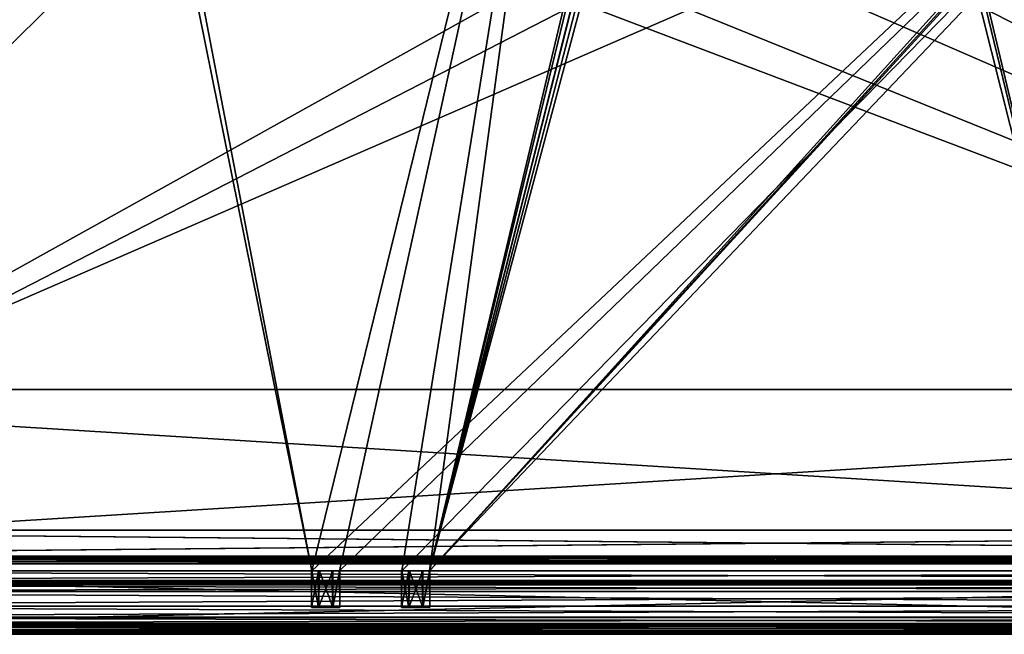
# Model space of a CAD drawing. Units: millimetres. Extents: x -500 to 500, y -505 to 10.
# Drawn here: x -269 to 81, y -505 to -287 of the extents above; entities that cross this region are included whole.
import ezdxf

# ---------------------------------------------------------------- set-up
doc = ezdxf.new("R2010")
doc.units = ezdxf.units.MM
doc.header["$LTSCALE"] = 101.851852
for name, color, linetype in [('133', 7, 'CONTINUOUS'), ('134', 7, 'CONTINUOUS'), ('135', 7, 'CONTINUOUS'), ('136', 7, 'CONTINUOUS'), ('137', 7, 'CONTINUOUS'), ('138', 7, 'CONTINUOUS'), ('139', 7, 'CONTINUOUS'), ('140', 7, 'CONTINUOUS'), ('142', 7, 'CONTINUOUS'), ('144', 7, 'CONTINUOUS'), ('145', 7, 'CONTINUOUS'), ('154', 7, 'CONTINUOUS'), ('155', 7, 'CONTINUOUS'), ('166', 7, 'CONTINUOUS'), ('167', 7, 'CONTINUOUS'), ('168', 7, 'CONTINUOUS'), ('169', 7, 'CONTINUOUS'), ('170', 7, 'CONTINUOUS'), ('187', 7, 'CONTINUOUS'), ('188', 7, 'CONTINUOUS'), ('197', 7, 'CONTINUOUS'), ('198', 7, 'CONTINUOUS'), ('330', 7, 'CONTINUOUS'), ('331', 7, 'CONTINUOUS'), ('332', 7, 'CONTINUOUS'), ('35', 7, 'CONTINUOUS'), ('47', 7, 'CONTINUOUS'), ('48', 7, 'CONTINUOUS'), ('49', 7, 'CONTINUOUS'), ('50', 7, 'CONTINUOUS'), ('51', 7, 'CONTINUOUS'), ('52', 7, 'CONTINUOUS'), ('53', 7, 'CONTINUOUS'), ('54', 7, 'CONTINUOUS'), ('667', 7, 'CONTINUOUS'), ('668', 7, 'CONTINUOUS'), ('672', 7, 'CONTINUOUS'), ('718', 7, 'CONTINUOUS'), ('735', 7, 'CONTINUOUS'), ('736', 7, 'CONTINUOUS'), ('737', 7, 'CONTINUOUS'), ('739', 7, 'CONTINUOUS'), ('745', 7, 'CONTINUOUS'), ('746', 7, 'CONTINUOUS'), ('749', 7, 'CONTINUOUS'), ('750', 7, 'CONTINUOUS'), ('751', 7, 'CONTINUOUS'), ('752', 7, 'CONTINUOUS'), ('753', 7, 'CONTINUOUS'), ('755', 7, 'CONTINUOUS'), ('760', 7, 'CONTINUOUS'), ('768', 7, 'CONTINUOUS'), ('781', 7, 'CONTINUOUS'), ('782', 7, 'CONTINUOUS')]:
    doc.layers.add(name, color=color, linetype=linetype)

msp = doc.modelspace()

# ---------------------------------------------------------------- linework, layer by layer
at = {"layer": '133', "color": 9, "linetype": 'Continuous', "true_color": 0xabd4cd}
for points in [[(482, -479, -532), (482, -60, -532), (-482, -60, -532), (482, -479, -532)], [(482, -479, -532), (-482, -60, -532), (-482, -479, -532), (482, -479, -532)]]:
    msp.add_3dface(points, dxfattribs=at)
at = {"layer": '134', "color": 9, "linetype": 'Continuous', "true_color": 0xabd4cd}
for points in [[(482, -479, -550), (482, -479, -532), (-482, -479, -532), (482, -479, -550)], [(-482, -479, -550), (482, -479, -550), (-482, -479, -532), (-482, -479, -550)]]:
    msp.add_3dface(points, dxfattribs=at)
at = {"layer": '135', "linetype": 'Continuous'}
for points in [[(482, -478, -246), (482, -478, -230), (-482, -478, -230), (482, -478, -246)], [(482, -478, -246), (-482, -478, -230), (-482, -478, -246), (482, -478, -246)]]:
    msp.add_3dface(points, dxfattribs=at)
at = {"layer": '136', "linetype": 'Continuous'}
for points in [[(482, -418, -246), (482, -478, -246), (-482, -478, -246), (482, -418, -246)], [(482, -418, -246), (-482, -478, -246), (-482, -418, -246), (482, -418, -246)]]:
    msp.add_3dface(points, dxfattribs=at)
at = {"layer": '137', "linetype": 'Continuous'}
for points in [[(482, -418, -230), (482, -418, -246), (-482, -418, -246), (482, -418, -230)], [(482, -418, -230), (-482, -418, -246), (-482, -418, -230), (482, -418, -230)]]:
    msp.add_3dface(points, dxfattribs=at)
at = {"layer": '138', "linetype": 'Continuous'}
for points in [[(482, -478, -230), (482, -418, -230), (-482, -418, -230), (482, -478, -230)], [(-482, -478, -230), (482, -478, -230), (-482, -418, -230), (-482, -478, -230)]]:
    msp.add_3dface(points, dxfattribs=at)
at = {"layer": '139', "linetype": 'Continuous'}
for points in [[(-498, -505, -10.5), (-498, -505, -228.5), (498, -505, -228.5), (-498, -505, -10.5)], [(498, -505, -10.5), (-498, -505, -10.5), (498, -505, -228.5), (498, -505, -10.5)]]:
    msp.add_3dface(points, dxfattribs=at)
at = {"layer": '140', "linetype": 'Continuous'}
for points in [[(498, -482.5, -10), (-493.75, -482.5, -17.84), (-498, -482.5, -10), (498, -482.5, -10)], [(498, -482.5, -230), (-498, -482.5, -230), (474.4, -482.5, -215.65), (498, -482.5, -230)], [(470, -482.5, -201.15), (-498, -482.5, -230), (162.19, -482.5, -204.6), (470, -482.5, -201.15)], [(-498, -482.5, -230), (470, -482.5, -201.15), (470.65, -482.5, -202.2), (-498, -482.5, -230)], [(162.19, -482.5, -204.6), (-498, -482.5, -230), (157.81, -482.5, -204.6), (162.19, -482.5, -204.6)], [(157.81, -482.5, -204.6), (-498, -482.5, -230), (130.19, -482.5, -204.6), (157.81, -482.5, -204.6)], [(130.19, -482.5, -204.6), (-498, -482.5, -230), (125.81, -482.5, -204.6), (130.19, -482.5, -204.6)], [(125.81, -482.5, -204.6), (-498, -482.5, -230), (123.11, -482.5, -201.15), (125.81, -482.5, -204.6)], [(123.11, -482.5, -201.15), (-498, -482.5, -230), (-125.81, -482.5, -204.6), (123.11, -482.5, -201.15)], [(-125.81, -482.5, -204.6), (-498, -482.5, -230), (-130.19, -482.5, -204.6), (-125.81, -482.5, -204.6)], [(-130.19, -482.5, -204.6), (-498, -482.5, -230), (-157.81, -482.5, -204.6), (-130.19, -482.5, -204.6)], [(-157.81, -482.5, -204.6), (-498, -482.5, -230), (-162.19, -482.5, -204.6), (-157.81, -482.5, -204.6)], [(-162.19, -482.5, -204.6), (-498, -482.5, -230), (-164.89, -482.5, -201.15), (-162.19, -482.5, -204.6)], [(-164.89, -482.5, -201.15), (-498, -482.5, -230), (-471.4, -482.5, -215.65), (-164.89, -482.5, -201.15)], [(474.4, -482.5, -215.65), (-498, -482.5, -230), (471.4, -482.5, -215.65), (474.4, -482.5, -215.65)], [(471.4, -482.5, -215.65), (-498, -482.5, -230), (471.4, -482.5, -207.15), (471.4, -482.5, -215.65)], [(471.4, -482.5, -207.15), (-498, -482.5, -230), (471.35, -482.5, -202.2), (471.4, -482.5, -207.15)], [(471.35, -482.5, -202.2), (-498, -482.5, -230), (470.65, -482.5, -202.2), (471.35, -482.5, -202.2)], [(-491.25, -482.5, -17.84), (-493.75, -482.5, -17.84), (498, -482.5, -10), (-491.25, -482.5, -17.84)], [(-490, -482.5, -20), (-491.25, -482.5, -17.84), (498, -482.5, -10), (-490, -482.5, -20)], [(-490, -482.5, -20), (498, -482.5, -10), (-474.7, -482.5, -128.11), (-490, -482.5, -20)], [(-474.7, -482.5, -128.11), (498, -482.5, -10), (-468, -482.5, -128), (-474.7, -482.5, -128.11)], [(-470, -482.5, -201.15), (-164.89, -482.5, -201.15), (-471.4, -482.5, -215.65), (-470, -482.5, -201.15)], [(-468, -482.5, -128), (498, -482.5, -10), (-461.3, -482.5, -128.11), (-468, -482.5, -128)], [(-462.5, -482.5, -185.15), (-461.86, -482.5, -184.89), (461.3, -482.5, -128.11), (-462.5, -482.5, -185.15)], [(462.5, -482.5, -185.15), (-462.5, -482.5, -185.15), (461.86, -482.5, -184.89), (462.5, -482.5, -185.15)], [(461.86, -482.5, -184.89), (-462.5, -482.5, -185.15), (461.6, -482.5, -184.25), (461.86, -482.5, -184.89)], [(461.6, -482.5, -184.25), (-462.5, -482.5, -185.15), (461.6, -482.5, -130.3), (461.6, -482.5, -184.25)], [(461.6, -482.5, -130.3), (-462.5, -482.5, -185.15), (461.3, -482.5, -130.3), (461.6, -482.5, -130.3)], [(461.3, -482.5, -130.3), (-462.5, -482.5, -185.15), (461.3, -482.5, -128.11), (461.3, -482.5, -130.3)], [(-461.86, -482.5, -184.89), (-461.6, -482.5, -184.25), (461.3, -482.5, -128.11), (-461.86, -482.5, -184.89)], [(-461.6, -482.5, -184.25), (-461.3, -482.5, -130.3), (461.3, -482.5, -128.11), (-461.6, -482.5, -184.25)], [(491.25, -482.5, -17.84), (490, -482.5, -20), (-461.3, -482.5, -130.3), (491.25, -482.5, -17.84)], [(-461.3, -482.5, -130.3), (490, -482.5, -20), (461.3, -482.5, -128.11), (-461.3, -482.5, -130.3)], [(498, -482.5, -10), (491.25, -482.5, -17.84), (-461.3, -482.5, -130.3), (498, -482.5, -10)], [(-461.3, -482.5, -128.11), (498, -482.5, -10), (-461.3, -482.5, -130.3), (-461.3, -482.5, -128.11)], [(-132.89, -482.5, -201.15), (-130.19, -482.5, -204.6), (-157.81, -482.5, -204.6), (-132.89, -482.5, -201.15)], [(-155.11, -482.5, -201.15), (-132.89, -482.5, -201.15), (-157.81, -482.5, -204.6), (-155.11, -482.5, -201.15)], [(-123.11, -482.5, -201.15), (123.11, -482.5, -201.15), (-125.81, -482.5, -204.6), (-123.11, -482.5, -201.15)]]:
    msp.add_3dface(points, dxfattribs=at)
at = {"layer": '142', "linetype": 'Continuous'}
for points in [[(-498, -482.5, -230), (498, -482.5, -230), (-498, -485.9, -230), (-498, -482.5, -230)], [(498, -482.5, -230), (498, -485.9, -230), (-498, -485.9, -230), (498, -482.5, -230)], [(498, -502.07, -230), (498, -503.5, -230), (-498, -503.5, -230), (498, -502.07, -230)], [(-498, -502.07, -230), (498, -502.07, -230), (-498, -503.5, -230), (-498, -502.07, -230)]]:
    msp.add_3dface(points, dxfattribs=at)
at = {"layer": '144', "linetype": 'Continuous'}
for points in [[(498, -482.5, -10), (-498, -482.5, -10), (498, -504.5, -10), (498, -482.5, -10)], [(498, -504.5, -10), (-498, -482.5, -10), (-498, -504.5, -10), (498, -504.5, -10)]]:
    msp.add_3dface(points, dxfattribs=at)
at = {"layer": '145', "linetype": 'Continuous'}
for points in [[(-162.5, -495.5, -204.43), (-165, -495.5, -200.1), (-162.5, -495.5, -195.77), (-162.5, -495.5, -204.43)], [(-157.5, -495.5, -204.43), (-162.5, -495.5, -204.43), (-157.5, -495.5, -195.77), (-157.5, -495.5, -204.43)], [(-157.5, -495.5, -195.77), (-162.5, -495.5, -204.43), (-162.5, -495.5, -195.77), (-157.5, -495.5, -195.77)], [(-155, -495.5, -200.1), (-157.5, -495.5, -204.43), (-157.5, -495.5, -195.77), (-155, -495.5, -200.1)], [(-130.5, -495.5, -204.43), (-133, -495.5, -200.1), (-130.5, -495.5, -195.77), (-130.5, -495.5, -204.43)], [(-125.5, -495.5, -204.43), (-130.5, -495.5, -204.43), (-125.5, -495.5, -195.77), (-125.5, -495.5, -204.43)], [(-125.5, -495.5, -195.77), (-130.5, -495.5, -204.43), (-130.5, -495.5, -195.77), (-125.5, -495.5, -195.77)], [(-123, -495.5, -200.1), (-125.5, -495.5, -204.43), (-125.5, -495.5, -195.77), (-123, -495.5, -200.1)]]:
    msp.add_3dface(points, dxfattribs=at)
at = {"layer": '154', "linetype": 'Continuous'}
for points in [[(-130.5, -495.5, -195.77), (-133, -495.5, -200.1), (-130.5, -482.5, -195.77), (-130.5, -495.5, -195.77)], [(-133, -495.5, -200.1), (-133, -482.5, -200.1), (-130.5, -482.5, -195.77), (-133, -495.5, -200.1)], [(-125.5, -495.5, -195.77), (-130.5, -495.5, -195.77), (-125.5, -482.5, -195.77), (-125.5, -495.5, -195.77)], [(-125.5, -482.5, -195.77), (-130.5, -495.5, -195.77), (-130.5, -482.5, -195.77), (-125.5, -482.5, -195.77)], [(-123, -495.5, -200.1), (-125.5, -495.5, -195.77), (-123, -482.5, -200.1), (-123, -495.5, -200.1)], [(-123, -482.5, -200.1), (-125.5, -495.5, -195.77), (-125.5, -482.5, -195.77), (-123, -482.5, -200.1)]]:
    msp.add_3dface(points, dxfattribs=at)
at = {"layer": '155', "linetype": 'Continuous'}
for points in [[(-133, -495.5, -200.1), (-130.5, -495.5, -204.43), (-133, -482.5, -200.1), (-133, -495.5, -200.1)], [(-133, -482.5, -200.1), (-130.5, -495.5, -204.43), (-132.97, -482.5, -200.63), (-133, -482.5, -200.1)], [(-130.5, -495.5, -204.43), (-132.89, -482.5, -201.15), (-132.97, -482.5, -200.63), (-130.5, -495.5, -204.43)], [(-130.19, -482.5, -204.6), (-132.89, -482.5, -201.15), (-130.5, -495.5, -204.43), (-130.19, -482.5, -204.6)], [(-130.19, -482.5, -204.6), (-130.5, -495.5, -204.43), (-125.5, -495.5, -204.43), (-130.19, -482.5, -204.6)], [(-125.81, -482.5, -204.6), (-130.19, -482.5, -204.6), (-125.5, -495.5, -204.43), (-125.81, -482.5, -204.6)], [(-123.11, -482.5, -201.15), (-125.81, -482.5, -204.6), (-125.5, -495.5, -204.43), (-123.11, -482.5, -201.15)], [(-123.11, -482.5, -201.15), (-125.5, -495.5, -204.43), (-123, -495.5, -200.1), (-123.11, -482.5, -201.15)], [(-123.11, -482.5, -201.15), (-123, -495.5, -200.1), (-123.03, -482.5, -200.63), (-123.11, -482.5, -201.15)], [(-123, -495.5, -200.1), (-123, -482.5, -200.1), (-123.03, -482.5, -200.63), (-123, -495.5, -200.1)]]:
    msp.add_3dface(points, dxfattribs=at)
at = {"layer": '166', "linetype": 'Continuous'}
for points in [[(-498, -487.4, -226), (-498, -487.4, -228.5), (498, -487.4, -228.5), (-498, -487.4, -226)], [(498, -487.4, -226), (-498, -487.4, -226), (498, -487.4, -228.5), (498, -487.4, -226)]]:
    msp.add_3dface(points, dxfattribs=at)
at = {"layer": '167', "linetype": 'Continuous'}
for points in [[(-498, -487.4, -226), (498, -487.4, -226), (498, -489.79, -221.21), (-498, -487.4, -226)], [(-498, -489.79, -221.21), (-498, -487.4, -226), (498, -489.79, -221.21), (-498, -489.79, -221.21)], [(-498, -495.04, -220.23), (-498, -489.79, -221.21), (498, -495.04, -220.23), (-498, -495.04, -220.23)], [(498, -495.04, -220.23), (-498, -489.79, -221.21), (498, -489.79, -221.21), (498, -495.04, -220.23)], [(-498, -499, -223.84), (-498, -495.04, -220.23), (498, -499, -223.84), (-498, -499, -223.84)], [(498, -499, -223.84), (-498, -495.04, -220.23), (498, -495.04, -220.23), (498, -499, -223.84)]]:
    msp.add_3dface(points, dxfattribs=at)
at = {"layer": '168', "linetype": 'Continuous'}
for points in [[(-498, -499, -223.84), (498, -499, -223.84), (-498, -501.13, -229.36), (-498, -499, -223.84)], [(-498, -501.13, -229.36), (498, -499, -223.84), (498, -501.13, -229.36), (-498, -501.13, -229.36)]]:
    msp.add_3dface(points, dxfattribs=at)
at = {"layer": '169', "linetype": 'Continuous'}
for points in [[(-498, -485.9, -230), (498, -485.9, -230), (498, -486.96, -229.56), (-498, -485.9, -230)], [(-498, -486.96, -229.56), (-498, -485.9, -230), (498, -486.96, -229.56), (-498, -486.96, -229.56)], [(498, -487.4, -228.5), (-498, -487.4, -228.5), (-498, -486.96, -229.56), (498, -487.4, -228.5)], [(498, -487.4, -228.5), (-498, -486.96, -229.56), (498, -486.96, -229.56), (498, -487.4, -228.5)]]:
    msp.add_3dface(points, dxfattribs=at)
at = {"layer": '170', "linetype": 'Continuous'}
for points in [[(-498, -501.13, -229.36), (498, -501.13, -229.36), (498, -501.5, -229.82), (-498, -501.13, -229.36)], [(-498, -501.5, -229.82), (-498, -501.13, -229.36), (498, -501.5, -229.82), (-498, -501.5, -229.82)], [(498, -502.07, -230), (-498, -502.07, -230), (-498, -501.5, -229.82), (498, -502.07, -230)], [(498, -502.07, -230), (-498, -501.5, -229.82), (498, -501.5, -229.82), (498, -502.07, -230)]]:
    msp.add_3dface(points, dxfattribs=at)
at = {"layer": '187', "linetype": 'Continuous'}
for points in [[(-498, -503.5, -230), (498, -503.5, -230), (498, -504.56, -229.56), (-498, -503.5, -230)], [(-498, -504.56, -229.56), (-498, -503.5, -230), (498, -504.56, -229.56), (-498, -504.56, -229.56)], [(498, -505, -228.5), (-498, -505, -228.5), (-498, -504.56, -229.56), (498, -505, -228.5)], [(498, -505, -228.5), (-498, -504.56, -229.56), (498, -504.56, -229.56), (498, -505, -228.5)]]:
    msp.add_3dface(points, dxfattribs=at)
at = {"layer": '188', "linetype": 'Continuous'}
for points in [[(498, -504.5, -10), (-498, -504.5, -10), (-498, -504.85, -10.14), (498, -504.5, -10)], [(498, -504.5, -10), (-498, -504.85, -10.14), (498, -504.85, -10.15), (498, -504.5, -10)], [(-498, -505, -10.5), (498, -505, -10.5), (498, -504.85, -10.15), (-498, -505, -10.5)], [(-498, -504.85, -10.14), (-498, -505, -10.5), (498, -504.85, -10.15), (-498, -504.85, -10.14)]]:
    msp.add_3dface(points, dxfattribs=at)
at = {"layer": '197', "linetype": 'Continuous'}
for points in [[(-162.5, -495.5, -195.77), (-165, -495.5, -200.1), (-162.5, -482.5, -195.77), (-162.5, -495.5, -195.77)], [(-165, -495.5, -200.1), (-165, -482.5, -200.1), (-162.5, -482.5, -195.77), (-165, -495.5, -200.1)], [(-157.5, -495.5, -195.77), (-162.5, -495.5, -195.77), (-157.5, -482.5, -195.77), (-157.5, -495.5, -195.77)], [(-157.5, -482.5, -195.77), (-162.5, -495.5, -195.77), (-162.5, -482.5, -195.77), (-157.5, -482.5, -195.77)], [(-155, -495.5, -200.1), (-157.5, -495.5, -195.77), (-155, -482.5, -200.1), (-155, -495.5, -200.1)], [(-155, -482.5, -200.1), (-157.5, -495.5, -195.77), (-157.5, -482.5, -195.77), (-155, -482.5, -200.1)]]:
    msp.add_3dface(points, dxfattribs=at)
at = {"layer": '198', "linetype": 'Continuous'}
for points in [[(-165, -495.5, -200.1), (-162.5, -495.5, -204.43), (-165, -482.5, -200.1), (-165, -495.5, -200.1)], [(-165, -482.5, -200.1), (-162.5, -495.5, -204.43), (-164.97, -482.5, -200.63), (-165, -482.5, -200.1)], [(-162.5, -495.5, -204.43), (-164.89, -482.5, -201.15), (-164.97, -482.5, -200.63), (-162.5, -495.5, -204.43)], [(-162.19, -482.5, -204.6), (-164.89, -482.5, -201.15), (-162.5, -495.5, -204.43), (-162.19, -482.5, -204.6)], [(-162.19, -482.5, -204.6), (-162.5, -495.5, -204.43), (-157.5, -495.5, -204.43), (-162.19, -482.5, -204.6)], [(-157.81, -482.5, -204.6), (-162.19, -482.5, -204.6), (-157.5, -495.5, -204.43), (-157.81, -482.5, -204.6)], [(-155.11, -482.5, -201.15), (-157.81, -482.5, -204.6), (-157.5, -495.5, -204.43), (-155.11, -482.5, -201.15)], [(-155.11, -482.5, -201.15), (-157.5, -495.5, -204.43), (-155, -495.5, -200.1), (-155.11, -482.5, -201.15)], [(-155.11, -482.5, -201.15), (-155, -495.5, -200.1), (-155.03, -482.5, -200.63), (-155.11, -482.5, -201.15)], [(-155, -495.5, -200.1), (-155, -482.5, -200.1), (-155.03, -482.5, -200.63), (-155, -495.5, -200.1)]]:
    msp.add_3dface(points, dxfattribs=at)
at = {"layer": '330', "linetype": 'Continuous'}
for points in [[(-470, -482.5, -201.15), (-470, -103.5, -201.15), (-262.38, -103.5, -201.15), (-470, -482.5, -201.15)], [(-261.82, -119.5, -201.15), (-470, -482.5, -201.15), (-262.38, -103.5, -201.15), (-261.82, -119.5, -201.15)], [(-237.62, -103.5, -201.15), (-164.89, -482.5, -201.15), (-238.18, -119.5, -201.15), (-237.62, -103.5, -201.15)], [(-72, -103.5, -201.15), (-164.89, -482.5, -201.15), (-237.62, -103.5, -201.15), (-72, -103.5, -201.15)], [(-155.11, -482.5, -201.15), (-164.89, -482.5, -201.15), (-72, -103.5, -201.15), (-155.11, -482.5, -201.15)], [(-132.89, -482.5, -201.15), (-155.11, -482.5, -201.15), (-72, -103.5, -201.15), (-132.89, -482.5, -201.15)], [(-123.11, -482.5, -201.15), (-132.89, -482.5, -201.15), (-72, -103.5, -201.15), (-123.11, -482.5, -201.15)], [(-72, -267.5, -201.15), (-123.11, -482.5, -201.15), (-72, -103.5, -201.15), (-72, -267.5, -201.15)], [(237.62, -103.5, -201.15), (123.11, -482.5, -201.15), (72, -267.5, -201.15), (237.62, -103.5, -201.15)], [(-164.89, -482.5, -201.15), (-470, -482.5, -201.15), (-238.18, -119.5, -201.15), (-164.89, -482.5, -201.15)], [(-238.18, -119.5, -201.15), (-470, -482.5, -201.15), (-261.82, -119.5, -201.15), (-238.18, -119.5, -201.15)], [(-71.47, -269.74, -201.15), (-123.11, -482.5, -201.15), (-72, -267.5, -201.15), (-71.47, -269.74, -201.15)], [(72, -267.5, -201.15), (123.11, -482.5, -201.15), (71.47, -269.74, -201.15), (72, -267.5, -201.15)], [(-70, -271.5, -201.15), (-123.11, -482.5, -201.15), (-71.47, -269.74, -201.15), (-70, -271.5, -201.15)], [(-70, -271.57, -201.15), (-123.11, -482.5, -201.15), (-70, -271.5, -201.15), (-70, -271.57, -201.15)], [(123.11, -482.5, -201.15), (-123.11, -482.5, -201.15), (70, -271.57, -201.15), (123.11, -482.5, -201.15)], [(70, -271.57, -201.15), (-123.11, -482.5, -201.15), (69.91, -271.57, -201.15), (70, -271.57, -201.15)], [(69.91, -271.57, -201.15), (-123.11, -482.5, -201.15), (68.54, -272.26, -201.15), (69.91, -271.57, -201.15)], [(-68.54, -272.26, -201.15), (-123.11, -482.5, -201.15), (-69.91, -271.57, -201.15), (-68.54, -272.26, -201.15)], [(-69.91, -271.57, -201.15), (-123.11, -482.5, -201.15), (-70, -271.57, -201.15), (-69.91, -271.57, -201.15)], [(68.54, -272.26, -201.15), (-123.11, -482.5, -201.15), (67, -272.5, -201.15), (68.54, -272.26, -201.15)], [(-67, -272.5, -201.15), (-123.11, -482.5, -201.15), (-68.54, -272.26, -201.15), (-67, -272.5, -201.15)], [(67, -272.5, -201.15), (-123.11, -482.5, -201.15), (-67, -272.5, -201.15), (67, -272.5, -201.15)], [(71.47, -269.74, -201.15), (123.11, -482.5, -201.15), (70, -271.57, -201.15), (71.47, -269.74, -201.15)]]:
    msp.add_3dface(points, dxfattribs=at)
at = {"layer": '331', "linetype": 'Continuous'}
for points in [[(-462.53, -108.5, -185.15), (-462.5, -482.5, -185.15), (-81.25, -108.5, -185.15), (-462.53, -108.5, -185.15)], [(-81.25, -108.5, -185.15), (-462.5, -482.5, -185.15), (-80, -269.5, -185.15), (-81.25, -108.5, -185.15)], [(462.5, -482.5, -185.15), (81.25, -108.5, -185.15), (80, -269.5, -185.15), (462.5, -482.5, -185.15)], [(-80, -269.5, -185.15), (-462.5, -482.5, -185.15), (-70, -280.5, -185.15), (-80, -269.5, -185.15)], [(70, -271.5, -185.15), (462.5, -482.5, -185.15), (70.92, -270.61, -185.15), (70, -271.5, -185.15)], [(70, -280.5, -185.15), (462.5, -482.5, -185.15), (70, -271.5, -185.15), (70, -280.5, -185.15)], [(70.92, -270.61, -185.15), (462.5, -482.5, -185.15), (71.58, -269.5, -185.15), (70.92, -270.61, -185.15)], [(71.58, -269.5, -185.15), (462.5, -482.5, -185.15), (80, -269.5, -185.15), (71.58, -269.5, -185.15)], [(-462.5, -482.5, -185.15), (462.5, -482.5, -185.15), (-70, -280.5, -185.15), (-462.5, -482.5, -185.15)], [(-70, -280.5, -185.15), (462.5, -482.5, -185.15), (70, -280.5, -185.15), (-70, -280.5, -185.15)]]:
    msp.add_3dface(points, dxfattribs=at)
at = {"layer": '332', "linetype": 'Continuous'}
for points in [[(-165, -482.5, -200.1), (-164.89, -482.5, -201.15), (-162.5, -482.5, -195.77), (-165, -482.5, -200.1)], [(-164.89, -482.5, -201.15), (-165, -482.5, -200.1), (-164.97, -482.5, -200.63), (-164.89, -482.5, -201.15)], [(-164.89, -482.5, -201.15), (-155.11, -482.5, -201.15), (-162.5, -482.5, -195.77), (-164.89, -482.5, -201.15)], [(-155.11, -482.5, -201.15), (-157.5, -482.5, -195.77), (-162.5, -482.5, -195.77), (-155.11, -482.5, -201.15)], [(-157.5, -482.5, -195.77), (-155.11, -482.5, -201.15), (-155.03, -482.5, -200.63), (-157.5, -482.5, -195.77)], [(-155, -482.5, -200.1), (-157.5, -482.5, -195.77), (-155.03, -482.5, -200.63), (-155, -482.5, -200.1)], [(-133, -482.5, -200.1), (-132.89, -482.5, -201.15), (-130.5, -482.5, -195.77), (-133, -482.5, -200.1)], [(-132.89, -482.5, -201.15), (-133, -482.5, -200.1), (-132.97, -482.5, -200.63), (-132.89, -482.5, -201.15)], [(-132.89, -482.5, -201.15), (-123.11, -482.5, -201.15), (-130.5, -482.5, -195.77), (-132.89, -482.5, -201.15)], [(-123.11, -482.5, -201.15), (-125.5, -482.5, -195.77), (-130.5, -482.5, -195.77), (-123.11, -482.5, -201.15)], [(-125.5, -482.5, -195.77), (-123.11, -482.5, -201.15), (-123.03, -482.5, -200.63), (-125.5, -482.5, -195.77)], [(-123, -482.5, -200.1), (-125.5, -482.5, -195.77), (-123.03, -482.5, -200.63), (-123, -482.5, -200.1)]]:
    msp.add_3dface(points, dxfattribs=at)
at = {"layer": '35', "color": 9, "linetype": 'Continuous', "true_color": 0xabd4cd}
for points in [[(482, -60, -550), (482, -479, -550), (-482, -479, -550), (482, -60, -550)], [(482, -60, -550), (-482, -479, -550), (-482, -60, -550), (482, -60, -550)]]:
    msp.add_3dface(points, dxfattribs=at)
at = {"layer": '47', "color": 7, "linetype": 'Continuous'}
for points in [[(-479.2, -478, -24.5), (-481.88, -478, -24.5), (481.88, -478, -20.5), (-479.2, -478, -24.5)], [(481.88, -478, -20.5), (-481.88, -478, -24.5), (-481.88, -478, -20.5), (481.88, -478, -20.5)], [(479.2, -478, -24.5), (479.2, -478, -47.5), (-479.2, -478, -47.7), (479.2, -478, -24.5)], [(479.2, -478, -24.5), (-479.2, -478, -47.7), (481.88, -478, -20.5), (479.2, -478, -24.5)], [(-479.2, -478, -47.5), (-479.2, -478, -24.5), (481.88, -478, -20.5), (-479.2, -478, -47.5)], [(479.2, -478, -47.5), (479.2, -478, -47.7), (-479.2, -478, -47.7), (479.2, -478, -47.5)], [(-479.2, -478, -47.7), (-479.2, -478, -47.5), (481.88, -478, -20.5), (-479.2, -478, -47.7)]]:
    msp.add_3dface(points, dxfattribs=at)
at = {"layer": '48', "color": 7, "linetype": 'Continuous'}
for points in [[(479.2, -477.76, -48.26), (479.2, -477.2, -48.5), (-479.2, -477.76, -48.26), (479.2, -477.76, -48.26)], [(479.2, -477.2, -48.5), (-479.2, -477.2, -48.5), (-479.2, -477.76, -48.26), (479.2, -477.2, -48.5)], [(479.2, -478, -47.7), (479.2, -477.76, -48.26), (-479.2, -478, -47.7), (479.2, -478, -47.7)], [(479.2, -477.76, -48.26), (-479.2, -477.76, -48.26), (-479.2, -478, -47.7), (479.2, -477.76, -48.26)]]:
    msp.add_3dface(points, dxfattribs=at)
at = {"layer": '49', "color": 7, "linetype": 'Continuous'}
for points in [[(-479.2, -477.2, -48.5), (479.2, -477.2, -48.5), (-481.85, -468, -48.5), (-479.2, -477.2, -48.5)], [(-481.85, -468, -48.5), (479.2, -477.2, -48.5), (481.85, -477.2, -48.5), (-481.85, -468, -48.5)], [(481.85, -468, -48.5), (-481.85, -468, -48.5), (481.85, -477.2, -48.5), (481.85, -468, -48.5)]]:
    msp.add_3dface(points, dxfattribs=at)
at = {"layer": '50', "color": 7, "linetype": 'Continuous'}
for points in [[(-481.85, -468, -48.5), (481.85, -468, -48.5), (-481.85, -468, -50.5), (-481.85, -468, -48.5)], [(-481.85, -468, -50.5), (481.85, -468, -48.5), (481.85, -468, -50.5), (-481.85, -468, -50.5)]]:
    msp.add_3dface(points, dxfattribs=at)
at = {"layer": '51', "color": 7, "linetype": 'Continuous'}
for points in [[(481.85, -468, -50.5), (-479.2, -477.2, -50.5), (-481.85, -477.2, -50.5), (481.85, -468, -50.5)], [(-481.85, -468, -50.5), (481.85, -468, -50.5), (-481.85, -477.2, -50.5), (-481.85, -468, -50.5)], [(479.2, -477.2, -50.5), (-479.2, -477.2, -50.5), (481.85, -468, -50.5), (479.2, -477.2, -50.5)]]:
    msp.add_3dface(points, dxfattribs=at)
at = {"layer": '52', "color": 7, "linetype": 'Continuous'}
for points in [[(479.2, -477.2, -50.5), (479.2, -479.18, -49.68), (-479.2, -477.2, -50.5), (479.2, -477.2, -50.5)], [(-479.2, -477.2, -50.5), (479.2, -479.18, -49.68), (-479.2, -479.18, -49.68), (-479.2, -477.2, -50.5)], [(479.2, -479.18, -49.68), (479.2, -480, -47.7), (-479.2, -479.18, -49.68), (479.2, -479.18, -49.68)], [(479.2, -480, -47.7), (-479.2, -480, -47.7), (-479.2, -479.18, -49.68), (479.2, -480, -47.7)]]:
    msp.add_3dface(points, dxfattribs=at)
at = {"layer": '53', "color": 7, "linetype": 'Continuous'}
for points in [[(479.2, -480, -47.7), (479.2, -480, -47.5), (-479.2, -480, -20.5), (479.2, -480, -47.7)], [(479.2, -480, -47.7), (-479.2, -480, -47.5), (-479.2, -480, -47.7), (479.2, -480, -47.7)], [(-479.2, -480, -47.5), (479.2, -480, -47.7), (-479.2, -480, -20.5), (-479.2, -480, -47.5)], [(479.2, -480, -47.5), (479.2, -480, -20.5), (-479.2, -480, -20.5), (479.2, -480, -47.5)]]:
    msp.add_3dface(points, dxfattribs=at)
at = {"layer": '54', "color": 7, "linetype": 'Continuous'}
for points in [[(481.88, -478, -20.5), (-481.88, -478, -20.5), (480.89, -479.43, -20.5), (481.88, -478, -20.5)], [(479.2, -480, -20.5), (-481.88, -478, -20.5), (-479.2, -480, -20.5), (479.2, -480, -20.5)], [(-481.88, -478, -20.5), (479.2, -480, -20.5), (480.89, -479.43, -20.5), (-481.88, -478, -20.5)]]:
    msp.add_3dface(points, dxfattribs=at)
at = {"layer": '667', "linetype": 'Continuous'}
for points in [[(-262.38, -103.5, -505.15), (-261.82, -119.5, -505.15), (-470, -482.5, -505.15), (-262.38, -103.5, -505.15)], [(-470, -103.5, -505.15), (-262.38, -103.5, -505.15), (-470, -482.5, -505.15), (-470, -103.5, -505.15)], [(-238.18, -119.5, -505.15), (-237.62, -103.5, -505.15), (-164.9, -482.5, -505.15), (-238.18, -119.5, -505.15)], [(-237.62, -103.5, -505.15), (237.62, -103.5, -505.15), (-164.9, -482.5, -505.15), (-237.62, -103.5, -505.15)], [(-164.9, -482.5, -505.15), (237.62, -103.5, -505.15), (-155.1, -482.5, -505.15), (-164.9, -482.5, -505.15)], [(-155.1, -482.5, -505.15), (237.62, -103.5, -505.15), (-132.9, -482.5, -505.15), (-155.1, -482.5, -505.15)], [(-132.9, -482.5, -505.15), (237.62, -103.5, -505.15), (-123.1, -482.5, -505.15), (-132.9, -482.5, -505.15)], [(-123.1, -482.5, -505.15), (237.62, -103.5, -505.15), (123.1, -482.5, -505.15), (-123.1, -482.5, -505.15)], [(-261.82, -119.5, -505.15), (-238.18, -119.5, -505.15), (-470, -482.5, -505.15), (-261.82, -119.5, -505.15)], [(-470, -482.5, -505.15), (-238.18, -119.5, -505.15), (-164.9, -482.5, -505.15), (-470, -482.5, -505.15)]]:
    msp.add_3dface(points, dxfattribs=at)
at = {"layer": '668', "linetype": 'Continuous'}
for points in [[(-462.53, -482.5, -489.15), (462.5, -482.5, -489.15), (-462.53, -108.5, -489.15), (-462.53, -482.5, -489.15)], [(-462.53, -108.5, -489.15), (462.5, -482.5, -489.15), (-462.5, -108.5, -489.15), (-462.53, -108.5, -489.15)], [(462.5, -482.5, -489.15), (462.53, -108.5, -489.15), (-462.5, -108.5, -489.15), (462.5, -482.5, -489.15)]]:
    msp.add_3dface(points, dxfattribs=at)
at = {"layer": '672', "linetype": 'Continuous'}
for points in [[(-165, -482.5, -504.15), (-164.9, -482.5, -505.15), (-162.5, -482.5, -499.82), (-165, -482.5, -504.15)], [(-164.9, -482.5, -505.15), (-165, -482.5, -504.15), (-164.97, -482.5, -504.65), (-164.9, -482.5, -505.15)], [(-164.9, -482.5, -505.15), (-155.1, -482.5, -505.15), (-162.5, -482.5, -499.82), (-164.9, -482.5, -505.15)], [(-162.5, -482.5, -499.82), (-155.1, -482.5, -505.15), (-157.5, -482.5, -499.82), (-162.5, -482.5, -499.82)], [(-157.5, -482.5, -499.82), (-155.1, -482.5, -505.15), (-155.03, -482.5, -504.65), (-157.5, -482.5, -499.82)], [(-155, -482.5, -504.15), (-157.5, -482.5, -499.82), (-155.03, -482.5, -504.65), (-155, -482.5, -504.15)], [(-133, -482.5, -504.15), (-132.9, -482.5, -505.15), (-130.5, -482.5, -499.82), (-133, -482.5, -504.15)], [(-132.9, -482.5, -505.15), (-133, -482.5, -504.15), (-132.97, -482.5, -504.65), (-132.9, -482.5, -505.15)], [(-132.9, -482.5, -505.15), (-123.1, -482.5, -505.15), (-130.5, -482.5, -499.82), (-132.9, -482.5, -505.15)], [(-130.5, -482.5, -499.82), (-123.1, -482.5, -505.15), (-125.5, -482.5, -499.82), (-130.5, -482.5, -499.82)], [(-125.5, -482.5, -499.82), (-123.1, -482.5, -505.15), (-123.03, -482.5, -504.65), (-125.5, -482.5, -499.82)], [(-123, -482.5, -504.15), (-125.5, -482.5, -499.82), (-123.03, -482.5, -504.65), (-123, -482.5, -504.15)]]:
    msp.add_3dface(points, dxfattribs=at)
at = {"layer": '718', "linetype": 'Continuous'}
for points in [[(-162.5, -495.5, -508.48), (-165, -495.5, -504.15), (-162.5, -495.5, -499.82), (-162.5, -495.5, -508.48)], [(-157.5, -495.5, -508.48), (-162.5, -495.5, -508.48), (-157.5, -495.5, -499.82), (-157.5, -495.5, -508.48)], [(-157.5, -495.5, -499.82), (-162.5, -495.5, -508.48), (-162.5, -495.5, -499.82), (-157.5, -495.5, -499.82)], [(-155, -495.5, -504.15), (-157.5, -495.5, -508.48), (-157.5, -495.5, -499.82), (-155, -495.5, -504.15)], [(-130.5, -495.5, -508.48), (-133, -495.5, -504.15), (-130.5, -495.5, -499.82), (-130.5, -495.5, -508.48)], [(-125.5, -495.5, -508.48), (-130.5, -495.5, -508.48), (-125.5, -495.5, -499.82), (-125.5, -495.5, -508.48)], [(-125.5, -495.5, -499.82), (-130.5, -495.5, -508.48), (-130.5, -495.5, -499.82), (-125.5, -495.5, -499.82)], [(-123, -495.5, -504.15), (-125.5, -495.5, -508.48), (-125.5, -495.5, -499.82), (-123, -495.5, -504.15)]]:
    msp.add_3dface(points, dxfattribs=at)
at = {"layer": '735', "linetype": 'Continuous'}
for points in [[(498, -505, -547.5), (498, -505, -262), (-498, -505, -262), (498, -505, -547.5)], [(-498, -505, -547.5), (498, -505, -547.5), (-498, -505, -262), (-498, -505, -547.5)]]:
    msp.add_3dface(points, dxfattribs=at)
at = {"layer": '736', "linetype": 'Continuous'}
for points in [[(471.4, -482.5, -519.65), (474.4, -482.5, -519.65), (-498, -482.5, -548), (471.4, -482.5, -519.65)], [(474.4, -482.5, -519.65), (490, -482.5, -538), (-498, -482.5, -548), (474.4, -482.5, -519.65)], [(471.4, -482.5, -511.15), (471.4, -482.5, -519.65), (-498, -482.5, -548), (471.4, -482.5, -511.15)], [(471.35, -482.5, -506.2), (471.4, -482.5, -511.15), (-498, -482.5, -548), (471.35, -482.5, -506.2)], [(470.65, -482.5, -506.2), (471.35, -482.5, -506.2), (-498, -482.5, -548), (470.65, -482.5, -506.2)], [(470, -482.5, -505.15), (470.65, -482.5, -506.2), (-498, -482.5, -548), (470, -482.5, -505.15)], [(470, -482.5, -505.15), (-498, -482.5, -548), (162.2, -482.5, -508.64), (470, -482.5, -505.15)], [(-498, -482.5, -548), (-164.9, -482.5, -505.15), (-162.2, -482.5, -508.64), (-498, -482.5, -548)], [(-164.9, -482.5, -505.15), (-498, -482.5, -548), (-471.4, -482.5, -519.65), (-164.9, -482.5, -505.15)], [(-498, -482.5, -548), (123.1, -482.5, -505.15), (125.8, -482.5, -508.64), (-498, -482.5, -548)], [(123.1, -482.5, -505.15), (-498, -482.5, -548), (-125.8, -482.5, -508.64), (123.1, -482.5, -505.15)], [(498, -482.5, -232), (-493.75, -482.5, -289.84), (-498, -482.5, -232), (498, -482.5, -232)], [(490, -482.5, -538), (491.25, -482.5, -540.16), (-498, -482.5, -548), (490, -482.5, -538)], [(491.25, -482.5, -540.16), (493.75, -482.5, -540.16), (-498, -482.5, -548), (491.25, -482.5, -540.16)], [(-498, -482.5, -548), (493.75, -482.5, -540.16), (498, -482.5, -548), (-498, -482.5, -548)], [(162.2, -482.5, -508.64), (-498, -482.5, -548), (157.8, -482.5, -508.64), (162.2, -482.5, -508.64)], [(157.8, -482.5, -508.64), (-498, -482.5, -548), (130.2, -482.5, -508.64), (157.8, -482.5, -508.64)], [(130.2, -482.5, -508.64), (-498, -482.5, -548), (125.8, -482.5, -508.64), (130.2, -482.5, -508.64)], [(-125.8, -482.5, -508.64), (-498, -482.5, -548), (-130.2, -482.5, -508.64), (-125.8, -482.5, -508.64)], [(-130.2, -482.5, -508.64), (-498, -482.5, -548), (-157.8, -482.5, -508.64), (-130.2, -482.5, -508.64)], [(-157.8, -482.5, -508.64), (-498, -482.5, -548), (-162.2, -482.5, -508.64), (-157.8, -482.5, -508.64)], [(-491.25, -482.5, -289.84), (-493.75, -482.5, -289.84), (498, -482.5, -232), (-491.25, -482.5, -289.84)], [(-490, -482.5, -292), (-491.25, -482.5, -289.84), (498, -482.5, -232), (-490, -482.5, -292)], [(-474.7, -482.5, -345.61), (-490, -482.5, -292), (498, -482.5, -232), (-474.7, -482.5, -345.61)], [(-468, -482.5, -345.5), (-474.7, -482.5, -345.61), (498, -482.5, -232), (-468, -482.5, -345.5)], [(-470, -482.5, -505.15), (-164.9, -482.5, -505.15), (-471.4, -482.5, -519.65), (-470, -482.5, -505.15)], [(-461.3, -482.5, -345.61), (-468, -482.5, -345.5), (498, -482.5, -232), (-461.3, -482.5, -345.61)], [(461.3, -482.5, -345.61), (461.3, -482.5, -347.8), (-462.53, -482.5, -489.15), (461.3, -482.5, -345.61)], [(461.3, -482.5, -345.61), (-462.53, -482.5, -489.15), (-461.87, -482.5, -488.9), (461.3, -482.5, -345.61)], [(461.3, -482.5, -347.8), (461.6, -482.5, -347.8), (-462.53, -482.5, -489.15), (461.3, -482.5, -347.8)], [(461.6, -482.5, -347.8), (461.6, -482.5, -488.25), (-462.53, -482.5, -489.15), (461.6, -482.5, -347.8)], [(461.6, -482.5, -488.25), (461.86, -482.5, -488.89), (-462.53, -482.5, -489.15), (461.6, -482.5, -488.25)], [(461.86, -482.5, -488.89), (462.5, -482.5, -489.15), (-462.53, -482.5, -489.15), (461.86, -482.5, -488.89)], [(-461.6, -482.5, -488.25), (461.3, -482.5, -345.61), (-461.87, -482.5, -488.9), (-461.6, -482.5, -488.25)], [(-461.3, -482.5, -347.8), (461.3, -482.5, -345.61), (-461.6, -482.5, -488.25), (-461.3, -482.5, -347.8)], [(461.3, -482.5, -345.61), (-461.3, -482.5, -347.8), (498, -482.5, -232), (461.3, -482.5, -345.61)], [(-461.3, -482.5, -347.8), (-461.3, -482.5, -345.61), (498, -482.5, -232), (-461.3, -482.5, -347.8)], [(-155.1, -482.5, -505.15), (-132.9, -482.5, -505.15), (-157.8, -482.5, -508.64), (-155.1, -482.5, -505.15)], [(-132.9, -482.5, -505.15), (-130.2, -482.5, -508.64), (-157.8, -482.5, -508.64), (-132.9, -482.5, -505.15)], [(-123.1, -482.5, -505.15), (123.1, -482.5, -505.15), (-125.8, -482.5, -508.64), (-123.1, -482.5, -505.15)]]:
    msp.add_3dface(points, dxfattribs=at)
at = {"layer": '737', "linetype": 'Continuous'}
for points in [[(-498, -482.5, -548), (498, -482.5, -548), (-498, -504.5, -548), (-498, -482.5, -548)], [(-498, -504.5, -548), (498, -482.5, -548), (498, -504.5, -548), (-498, -504.5, -548)]]:
    msp.add_3dface(points, dxfattribs=at)
at = {"layer": '739', "linetype": 'Continuous'}
for points in [[(498, -482.5, -232), (-498, -482.5, -232), (498, -485.9, -232), (498, -482.5, -232)], [(-498, -482.5, -232), (-498, -485.9, -232), (498, -485.9, -232), (-498, -482.5, -232)]]:
    msp.add_3dface(points, dxfattribs=at)
at = {"layer": '745', "linetype": 'Continuous'}
for points in [[(-133, -482.5, -504.15), (-130.5, -482.5, -499.82), (-133, -495.5, -504.15), (-133, -482.5, -504.15)], [(-133, -495.5, -504.15), (-130.5, -482.5, -499.82), (-130.5, -495.5, -499.82), (-133, -495.5, -504.15)], [(-130.5, -482.5, -499.82), (-125.5, -482.5, -499.82), (-130.5, -495.5, -499.82), (-130.5, -482.5, -499.82)], [(-125.5, -482.5, -499.82), (-125.5, -495.5, -499.82), (-130.5, -495.5, -499.82), (-125.5, -482.5, -499.82)], [(-125.5, -482.5, -499.82), (-123, -482.5, -504.15), (-125.5, -495.5, -499.82), (-125.5, -482.5, -499.82)], [(-123, -482.5, -504.15), (-123, -495.5, -504.15), (-125.5, -495.5, -499.82), (-123, -482.5, -504.15)]]:
    msp.add_3dface(points, dxfattribs=at)
at = {"layer": '746', "linetype": 'Continuous'}
for points in [[(-132.97, -482.5, -504.65), (-133, -482.5, -504.15), (-130.5, -495.5, -508.48), (-132.97, -482.5, -504.65)], [(-133, -482.5, -504.15), (-133, -495.5, -504.15), (-130.5, -495.5, -508.48), (-133, -482.5, -504.15)], [(-132.9, -482.5, -505.15), (-132.97, -482.5, -504.65), (-130.5, -495.5, -508.48), (-132.9, -482.5, -505.15)], [(-132.9, -482.5, -505.15), (-130.5, -495.5, -508.48), (-130.2, -482.5, -508.64), (-132.9, -482.5, -505.15)], [(-130.5, -495.5, -508.48), (-125.5, -495.5, -508.48), (-130.2, -482.5, -508.64), (-130.5, -495.5, -508.48)], [(-125.5, -495.5, -508.48), (-125.8, -482.5, -508.64), (-130.2, -482.5, -508.64), (-125.5, -495.5, -508.48)], [(-125.5, -495.5, -508.48), (-123.1, -482.5, -505.15), (-125.8, -482.5, -508.64), (-125.5, -495.5, -508.48)], [(-123.1, -482.5, -505.15), (-125.5, -495.5, -508.48), (-123, -495.5, -504.15), (-123.1, -482.5, -505.15)], [(-123.03, -482.5, -504.65), (-123.1, -482.5, -505.15), (-123, -495.5, -504.15), (-123.03, -482.5, -504.65)], [(-123, -482.5, -504.15), (-123.03, -482.5, -504.65), (-123, -495.5, -504.15), (-123, -482.5, -504.15)]]:
    msp.add_3dface(points, dxfattribs=at)
at = {"layer": '749', "linetype": 'Continuous'}
for points in [[(498, -503.5, -260.5), (498, -502.19, -260.5), (-498, -502.19, -260.5), (498, -503.5, -260.5)], [(-498, -503.5, -260.5), (498, -503.5, -260.5), (-498, -502.19, -260.5), (-498, -503.5, -260.5)]]:
    msp.add_3dface(points, dxfattribs=at)
at = {"layer": '750', "linetype": 'Continuous'}
for points in [[(-498, -498.95, -266.77), (-498, -501.27, -261.12), (498, -501.27, -261.12), (-498, -498.95, -266.77)], [(498, -498.95, -266.77), (-498, -498.95, -266.77), (498, -501.27, -261.12), (498, -498.95, -266.77)]]:
    msp.add_3dface(points, dxfattribs=at)
at = {"layer": '751', "linetype": 'Continuous'}
for points in [[(-498, -487.4, -264.5), (-498, -489.75, -269.27), (498, -487.4, -264.5), (-498, -487.4, -264.5)], [(498, -487.4, -264.5), (-498, -489.75, -269.27), (498, -489.75, -269.27), (498, -487.4, -264.5)], [(-498, -489.75, -269.27), (-498, -494.97, -270.29), (498, -489.75, -269.27), (-498, -489.75, -269.27)], [(498, -489.75, -269.27), (-498, -494.97, -270.29), (498, -494.97, -270.29), (498, -489.75, -269.27)], [(-498, -498.95, -266.77), (498, -498.95, -266.77), (498, -494.97, -270.29), (-498, -498.95, -266.77)], [(-498, -494.97, -270.29), (-498, -498.95, -266.77), (498, -494.97, -270.29), (-498, -494.97, -270.29)]]:
    msp.add_3dface(points, dxfattribs=at)
at = {"layer": '752', "linetype": 'Continuous'}
for points in [[(-498, -487.4, -264.5), (498, -487.4, -264.5), (-498, -487.4, -233.5), (-498, -487.4, -264.5)], [(-498, -487.4, -233.5), (498, -487.4, -264.5), (498, -487.4, -233.5), (-498, -487.4, -233.5)]]:
    msp.add_3dface(points, dxfattribs=at)
at = {"layer": '753', "linetype": 'Continuous'}
for points in [[(498, -501.27, -261.12), (-498, -501.27, -261.12), (-498, -501.63, -260.67), (498, -501.27, -261.12)], [(498, -501.63, -260.67), (498, -501.27, -261.12), (-498, -501.63, -260.67), (498, -501.63, -260.67)], [(-498, -502.19, -260.5), (498, -502.19, -260.5), (498, -501.63, -260.67), (-498, -502.19, -260.5)], [(-498, -502.19, -260.5), (498, -501.63, -260.67), (-498, -501.63, -260.67), (-498, -502.19, -260.5)]]:
    msp.add_3dface(points, dxfattribs=at)
at = {"layer": '755', "linetype": 'Continuous'}
for points in [[(498, -503.5, -260.5), (-498, -503.5, -260.5), (-498, -504.56, -260.94), (498, -503.5, -260.5)], [(498, -504.56, -260.94), (498, -503.5, -260.5), (-498, -504.56, -260.94), (498, -504.56, -260.94)], [(-498, -505, -262), (498, -505, -262), (498, -504.56, -260.94), (-498, -505, -262)], [(-498, -505, -262), (498, -504.56, -260.94), (-498, -504.56, -260.94), (-498, -505, -262)]]:
    msp.add_3dface(points, dxfattribs=at)
at = {"layer": '760', "linetype": 'Continuous'}
for points in [[(498, -485.9, -232), (-498, -485.9, -232), (-498, -486.96, -232.44), (498, -485.9, -232)], [(498, -485.9, -232), (-498, -486.96, -232.44), (498, -486.96, -232.44), (498, -485.9, -232)], [(-498, -487.4, -233.5), (498, -487.4, -233.5), (498, -486.96, -232.44), (-498, -487.4, -233.5)], [(-498, -486.96, -232.44), (-498, -487.4, -233.5), (498, -486.96, -232.44), (-498, -486.96, -232.44)]]:
    msp.add_3dface(points, dxfattribs=at)
at = {"layer": '768', "linetype": 'Continuous'}
for points in [[(-498, -504.5, -548), (498, -504.5, -548), (498, -504.86, -547.85), (-498, -504.5, -548)], [(-498, -504.85, -547.86), (-498, -504.5, -548), (498, -504.86, -547.85), (-498, -504.85, -547.86)], [(498, -505, -547.5), (-498, -505, -547.5), (-498, -504.85, -547.86), (498, -505, -547.5)], [(498, -505, -547.5), (-498, -504.85, -547.86), (498, -504.86, -547.85), (498, -505, -547.5)]]:
    msp.add_3dface(points, dxfattribs=at)
at = {"layer": '781', "linetype": 'Continuous'}
for points in [[(-165, -482.5, -504.15), (-162.5, -482.5, -499.82), (-165, -495.5, -504.15), (-165, -482.5, -504.15)], [(-165, -495.5, -504.15), (-162.5, -482.5, -499.82), (-162.5, -495.5, -499.82), (-165, -495.5, -504.15)], [(-162.5, -482.5, -499.82), (-157.5, -482.5, -499.82), (-162.5, -495.5, -499.82), (-162.5, -482.5, -499.82)], [(-157.5, -482.5, -499.82), (-157.5, -495.5, -499.82), (-162.5, -495.5, -499.82), (-157.5, -482.5, -499.82)], [(-157.5, -482.5, -499.82), (-155, -482.5, -504.15), (-157.5, -495.5, -499.82), (-157.5, -482.5, -499.82)], [(-155, -482.5, -504.15), (-155, -495.5, -504.15), (-157.5, -495.5, -499.82), (-155, -482.5, -504.15)]]:
    msp.add_3dface(points, dxfattribs=at)
at = {"layer": '782', "linetype": 'Continuous'}
for points in [[(-164.97, -482.5, -504.65), (-165, -482.5, -504.15), (-162.5, -495.5, -508.48), (-164.97, -482.5, -504.65)], [(-165, -482.5, -504.15), (-165, -495.5, -504.15), (-162.5, -495.5, -508.48), (-165, -482.5, -504.15)], [(-164.9, -482.5, -505.15), (-164.97, -482.5, -504.65), (-162.5, -495.5, -508.48), (-164.9, -482.5, -505.15)], [(-164.9, -482.5, -505.15), (-162.5, -495.5, -508.48), (-162.2, -482.5, -508.64), (-164.9, -482.5, -505.15)], [(-162.5, -495.5, -508.48), (-157.5, -495.5, -508.48), (-162.2, -482.5, -508.64), (-162.5, -495.5, -508.48)], [(-157.5, -495.5, -508.48), (-157.8, -482.5, -508.64), (-162.2, -482.5, -508.64), (-157.5, -495.5, -508.48)], [(-157.5, -495.5, -508.48), (-155.1, -482.5, -505.15), (-157.8, -482.5, -508.64), (-157.5, -495.5, -508.48)], [(-155.1, -482.5, -505.15), (-157.5, -495.5, -508.48), (-155, -495.5, -504.15), (-155.1, -482.5, -505.15)], [(-155.03, -482.5, -504.65), (-155.1, -482.5, -505.15), (-155, -495.5, -504.15), (-155.03, -482.5, -504.65)], [(-155, -482.5, -504.15), (-155.03, -482.5, -504.65), (-155, -495.5, -504.15), (-155, -482.5, -504.15)]]:
    msp.add_3dface(points, dxfattribs=at)

doc.saveas('drawing.dxf')
